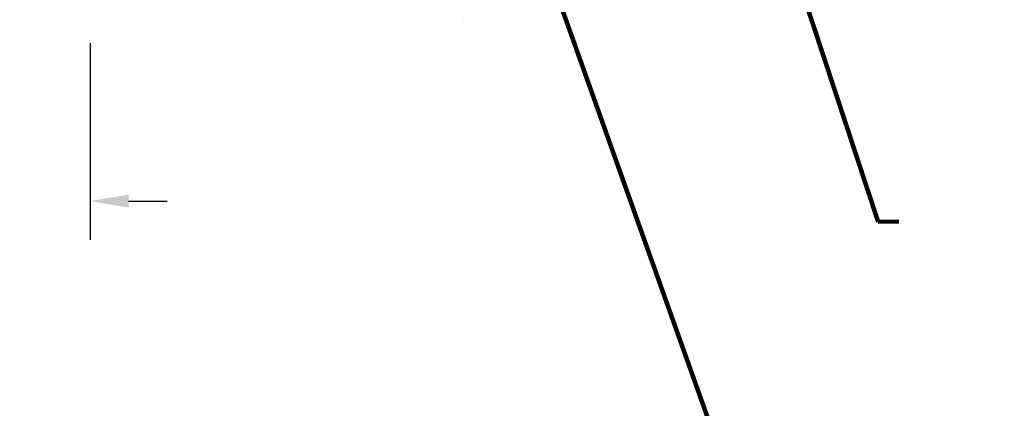
# Model space of a CAD drawing. Units: inches. Extents: x 34.4 to 83.8, y -2.8 to 37.2.
# Drawn here: x 58.2 to 65.4, y 10.8 to 13.6 of the extents above; entities that cross this region are included whole.
import ezdxf

# ---------------------------------------------------------------- set-up
doc = ezdxf.new("R2010")
doc.units = ezdxf.units.IN
doc.header["$MEASUREMENT"] = 0
for name, color, linetype, lineweight in [('CONCRETE - H', 130, 'Continuous', 9), ('DIMS', 50, 'Continuous', 25), ('TEXT - 4', 241, 'Continuous', 25)]:
    doc.layers.add(name, color=color, linetype=linetype, lineweight=lineweight)
doc.styles.add('ROMANS', font='romans', dxfattribs={"width": 0.9})
doc.styles.get("Standard").update_dxf_attribs({"font": 'arial.ttf'})
doc.dimstyles.get("Standard").update_dxf_attribs({"dimtxt": 0.18, "dimasz": 0.18, "dimexe": 0.18, "dimexo": 0.0625, "dimgap": 0.09, "dimtad": 0, "dimtih": 1, "dimtoh": 1, "dimdec": 4, "dimzin": 0, "dimdsep": 46, "dimtxsty": 'Standard', "dimcen": 0.09, "dimadec": 0, "dimazin": 0, "dimtfac": 1, "dimtdec": 4, "dimtofl": 0, "dimtmove": 0, "dimatfit": 3, "dimfxl": 1, "dimtolj": 1, "dimtzin": 0, "dimarcsym": 0})
doc.dimstyles.new('STANDARD$0', dxfattribs={"dimtxt": 0.18, "dimasz": 0.18, "dimexe": 0.18, "dimexo": 0.0625, "dimgap": 0.09, "dimtad": 0, "dimtih": 1, "dimtoh": 1, "dimdec": 4, "dimzin": 0, "dimdsep": 46, "dimtxsty": 'ROMANS', "dimcen": 0.09, "dimadec": 0, "dimazin": 0, "dimtfac": 1, "dimtdec": 4, "dimtofl": 0, "dimtmove": 0, "dimatfit": 3, "dimfxl": 1, "dimtolj": 1, "dimtzin": 0, "dimarcsym": 0})

# ---------------------------------------------------------------- blocks, each defined once
blk = doc.blocks.new('*D7')
at = {"layer": 'DEFPOINTS', "color": 0, "transparency": 16777216}
for p in [(55.50042671166983, 13.6870935762711), (58.75077869027589, 13.68656516595844), (58.75077869027589, 12.26035425900297)]:
    blk.add_point(p, dxfattribs=at)
at = {"layer": 'DIMS', "color": 0, "lineweight": -2, "transparency": 16777216}
for p, q in [((55.50042671166983, 13.4070935762711), (55.50042671166983, 11.98035425900297)), ((58.75077869027589, 13.40656516595844), (58.75077869027589, 11.98035425900297)), ((55.22042671166983, 12.26035425900297), (54.94042671166983, 12.26035425900297)), ((59.03077869027589, 12.26035425900297), (59.3107786902759, 12.26035425900297))]:
    blk.add_line(p, q, dxfattribs=at)
at = {"layer": 'DIMS', "color": 0, "transparency": 16777216}
for points in [[(55.22042671166983, 12.30702092566963), (55.22042671166983, 12.2136875923363), (55.50042671166983, 12.26035425900297)], [(59.03077869027589, 12.30702092566963), (59.03077869027589, 12.2136875923363), (58.75077869027589, 12.26035425900297)]]:
    blk.add_solid(points, dxfattribs=at)
at = {"layer": 'DIMS', "color": 0, "transparency": 16777216, "insert": (57.04305250791839, 12.26035425900297), "char_height": 0.28, "attachment_point": 5, "style": 'ROMANS'}
blk.add_mtext('\\A1; 3 1/4 IN \\P [82.6mm]', dxfattribs=at)

msp = doc.modelspace()

# ---------------------------------------------------------------- hatches: boundary and pattern name
at = {"layer": 'CONCRETE - H'}
h = msp.add_hatch(dxfattribs=at)
h.set_pattern_fill('AR-CONC', color=256, scale=0.1875)
h.set_pattern_definition([(49.99999999999999, (320.5212792187073, 583.9905574901712), (1.344862842376413, -0.1176602530923658), [0.140625, -1.546875]), (355, (320.5212792187073, 583.9905574901712), (-0.260158750524375, 1.410360250687522), [0.1125, -1.2375]), (100.45144446, (320.6333511205824, 583.9807524701712), (1.084704087613335, 1.29269998306618), [0.1195128599999999, -1.314641459999998]), (46.18420000000002, (320.5212792187073, 584.3655574901712), (2.001077495009198, -0.3103486514870185), [0.2109374999999998, -2.320312499999996]), (96.63563549, (320.6880356155824, 584.3396950395462), (1.752491148139178, 1.826472376452282), [0.17926939125, -1.9719633]), (351.1841639899999, (320.5212792187073, 584.3655574901712), (1.7524911469777, 1.826472375506232), [0.16875, -1.856250001875]), (21, (320.7087792187073, 584.2718074901712), (1.119200722722116, -0.7549104199975103), [0.140625, -1.546875]), (326.0000000000001, (320.7087792187073, 584.2718074901712), (0.4562162473529657, 1.359656334462849), [0.1125, -1.2375]), (71.45144474, (320.8020459449573, 584.2088982889212), (1.575416956368696, 0.6047459115119134), [0.11951285625, -1.31464146]), (37.50000000000001, (320.5212792187073, 583.9905574901712), (0.02279972871992, 0.6241759759337091), [0, -1.2225, 0, -1.25625, 0, -1.2421875]), (7.499999999999999, (320.5212792187073, 583.9905574901712), (0.4932553827040286, 0.7395219597794255), [0, -0.7162499999999999, 0, -1.194375, 0, -0.4734375]), (327.5, (320.1031542187074, 583.9905574901712), (1.000917067823267, -0.04229038450196204), [0, -0.46875, 0, -1.4625, 0, -1.940625]), (317.5, (319.9156542187074, 583.9905574901712), (1.093474067516974, 0.1876968418730957), [0, -0.609375, 0, -0.97125, 0, -1.378125])])
edge = h.paths.add_edge_path()
edge.add_line((65.86199278588154, 15.69991175542056), (62.15650398983487, 15.69991175541033))
edge.add_line((62.15650398983487, 15.6999117554101), (62.15650398983715, 14.88423241308034))
edge.add_line((62.15650398983715, 14.88423241308034), (61.89091956029122, 14.95740821937808))
edge.add_line((61.89091956029168, 14.95740821937808), (62.00117137508121, 14.85396393881162))
edge.add_line((62.00117137508076, 14.85396393881162), (61.68902137937292, 14.90306180549193))
edge.add_line((61.68902137937292, 14.90306180549193), (61.68902137937064, 15.69991175540896))
edge.add_line((61.68902137937064, 15.69991175540896), (58.75077869026998, 15.69991175540078))
edge.add_line((58.75077869026998, 15.69991175540055), (58.75077869027589, 13.68656516595844))
edge.add_spline(control_points=[(58.81605065072407, 13.68656516595867), (59.25561760617191, 13.70345462355569), (60.18711322165953, 13.73924542972169), (61.98940279589922, 13.04887212741643), (63.30472445915419, 15.04689878991054), (65.6450000973339, 14.55378266616914), (65.8247666920636, 15.50328803832805), (65.86199278588154, 15.69991175542056)], knot_values=[0, 0, 0, 0, 1.332308185977909, 2.823322404776319, 5.141569464197508, 7.287758576092809, 7.848260585836719, 7.848260585836719, 7.848260585836719, 7.848260585836719], degree=3, periodic=0)

# ---------------------------------------------------------------- dimensions: what is measured, and where the dimension line sits
at = {"layer": 'DIMS'}
dim = msp.add_linear_dim(base=(58.75077869027589, 12.26035425900297), p1=(55.50042671166983, 13.6870935762711), p2=(58.75077869027589, 13.68656516595844), text=' <> \\P[]', dimstyle='STANDARD$0', override={"dimtxt": 0.28, "dimasz": 0.28, "dimexe": 0.28, "dimexo": 0.28, "dimgap": 0.28, "dimlunit": 5, "dimpost": ' IN', "dimfrac": 2}, dxfattribs=at)
dim.commit()
dim.dimension.update_dxf_attribs({"geometry": '*D7', "text_midpoint": (57.04305250791839, 12.26035425900297), "dimtype": 160})

# ---------------------------------------------------------------- leaders
at = {"layer": 'TEXT - 4'}
for points in [[(63.21065319594635, 15.93706140529419), (64.47360490210383, 12.11113369560532), (64.62387780185497, 12.11120845292477)], [(61.71284150960241, 14.95956760809669), (63.37187877048541, 10.30948658671061), (63.5988708451348, 10.30955853430261)]]:
    msp.add_leader(points, dimstyle='Standard', override={"dimtxt": 0.7, "dimasz": 0.28, "dimexe": 0.5, "dimexo": 0.5, "dimtih": 0, "dimtoh": 0, "dimdle": 0.05, "dimclrd": 256, "dimclre": 256, "dimclrt": 256, "dimtfac": 0.3, "dimlwd": 65535, "dimlwe": 65535}, dxfattribs=at)

doc.saveas('drawing.dxf')
